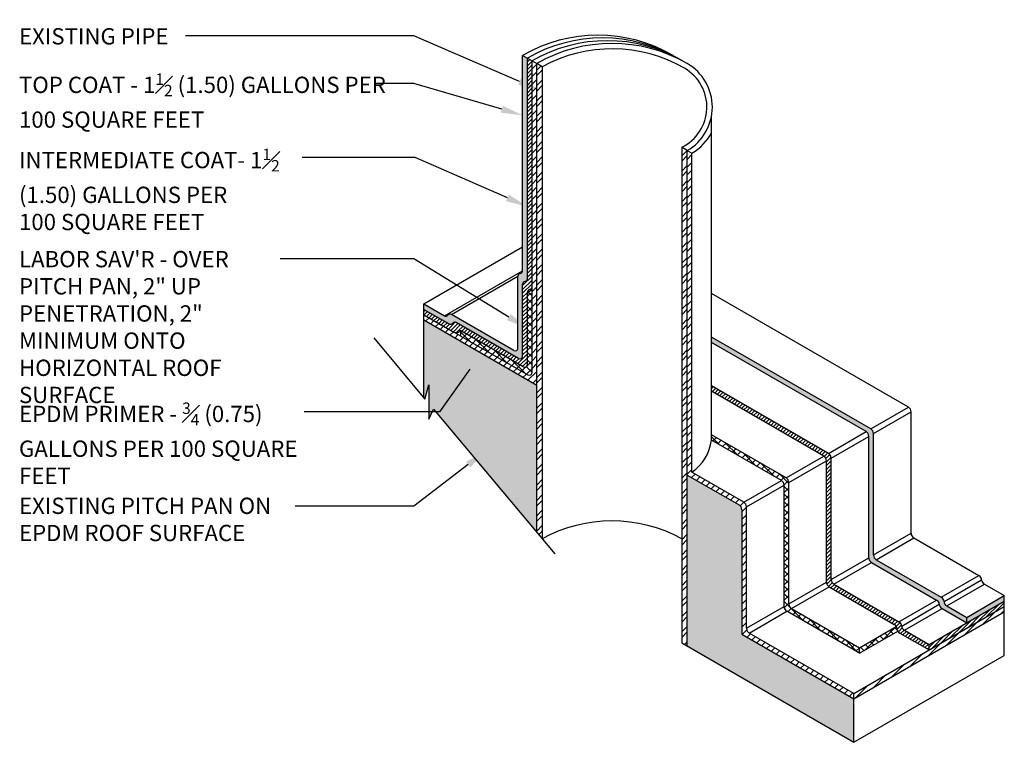
# Model space of a CAD drawing. Units: inches. Extents: x -15905.8 to -15854, y 16472.9 to 16519.6.
# Drawn here: x -15876.7 to -15854, y 16503 to 16519.6 of the extents above; entities that cross this region are included whole.
import ezdxf
from ezdxf import colors
from ezdxf.entities.mleader import LeaderData, LeaderLine
from ezdxf.math import Vec2, Vec3

# ---------------------------------------------------------------- set-up
doc = ezdxf.new("R2010")
doc.units = ezdxf.units.IN
doc.header["$MEASUREMENT"] = 0
for name, color, linetype in [('A-SECT-EXIST', 200, 'Continuous'), ('A-SECT-HATCH', 31, 'Continuous'), ('A-SECT-HATCH-2', 11, 'Continuous'), ('A-SECT-LIGHT', 2, 'Continuous'), ('A-SECT-THIN', 5, 'Continuous'), ('A-WALL-NOTE', 3, 'Continuous')]:
    doc.layers.add(name, color=color, linetype=linetype)
doc.styles.add('ARCHSTYL85', font='ARCHITXT.TTF', dxfattribs={"width": 0.85})
pattern_1 = [(45, (-40.25217421773231, -19.65884803495646), (-0.1767766952966369, 0.1767766952966369), []), (45, (-40.25217421773231, -19.53384803495646), (-0.1767766952966369, 0.1767766952966369), [])]
pattern_2 = [(45, (0, 0), (-0.0883883476483184, 0.0883883476483185), [])]
pattern_3 = [(45, (0, 0), (-0.0883883476483184, 0.0883883476483185), []), (135, (0, 0), (-0.0883883476483185, -0.0883883476483184), [])]
pattern_4 = [(45, (0, 0), (-0.0441941738241592, 0.0441941738241592), [])]

msp = doc.modelspace()

# ---------------------------------------------------------------- hatches: boundary and pattern name
at = {"layer": 'A-SECT-HATCH'}
h = msp.add_hatch(color=256, dxfattribs=at)
h.dxf.hatch_style = 1
edge = h.paths.add_edge_path()
edge.add_line((-15867.35496616742, 16512.96751380865), (-15867.35496616742, 16513.09251380865))
edge.add_line((-15867.35496616742, 16513.09251380865), (-15866.88135412563, 16512.81907376883))
edge.add_arc((-15866.85010412563, 16512.87320035657), 0.0625, 240.0000000030492, 322.3006700547289)
edge.add_arc((-15866.75120029007, 16512.79676063319), 0.0625, 60.000000000213504, 142.30067005209, ccw=False)
edge.add_line((-15866.71995029007, 16512.85088722093), (-15865.28365265797, 16512.02164039641))
edge.add_arc((-15865.25240265797, 16512.07576698414), 0.0625, 240.0000000002522, 359.9999999999405)
edge.add_line((-15865.18990265797, 16512.07576698414), (-15865.18990265797, 16513.71751393083))
edge.add_line((-15865.18990265797, 16513.71751393083), (-15865.18990265797, 16513.7342606332))
edge.add_arc((-15865.12740265797, 16513.7342606332), 0.0625, 97.69937887237751, 180, ccw=False)
edge.add_arc((-15865.14414958827, 16513.85813371472), 0.0625, 277.6993788728242, 360)
edge.add_line((-15865.08164958828, 16513.85813371472), (-15865.08164958827, 16518.81150209723))
edge.add_line((-15865.08164958827, 16518.81150209723), (-15864.9733964128, 16518.74900221938))
edge.add_line((-15864.97339630702, 16518.74900215831), (-15864.97339630702, 16513.67063372902))
edge.add_arc((-15865.03589630702, 16513.67063372902), 0.0625, -82.30067005351009, 0, ccw=False)
edge.add_arc((-15865.01914948249, 16513.5467606332), 0.0625, 97.69932994648975, 179.999999999941)
edge.add_line((-15865.08164948249, 16513.5467606332), (-15865.0816494825, 16511.88826698414))
edge.add_arc((-15865.1441494825, 16511.88826698414), 0.0625, 240.0000000002523, 359.9999999999444, ccw=False)
edge.add_line((-15865.1753994825, 16511.83414039641), (-15866.6116971146, 16512.66338722093))
edge.add_arc((-15866.6429471146, 16512.60926063319), 0.0625, 60.00000000024129, 142.3006700547288)
edge.add_arc((-15866.74185095016, 16512.68570035657), 0.0625, 239.9999999970494, 322.3006700531098, ccw=False)
edge.add_line((-15866.77310095016, 16512.63157376884), (-15867.35496616742, 16512.96751380865))
h = msp.add_hatch(color=256, dxfattribs=at)
h.dxf.hatch_style = 1
h.paths.add_polyline_path([(-15867.35496616742, 16512.71751380865), (-15867.35496616742, 16510.93381168869), (-15867.32965137627, 16510.90364269538), (-15867.24271552625, 16511.22809170462), (-15867.24271552625, 16510.44226064295), (-15867.13547691601, 16510.67223458477), (-15864.75688995608, 16507.83754502997), (-15864.75688995608, 16511.21751380867)])
h = msp.add_hatch(color=256, dxfattribs=at)
h.dxf.hatch_style = 1
h.paths.add_polyline_path([(-15856.94358671468, 16507.20650107899, -0.2679491924312855), (-15857.00608671468, 16507.31475425447), (-15857.00608671468, 16510.10791668503, 0.2679491834524035), (-15857.06858671105, 16510.21616985841), (-15860.73261314451, 16512.3315966698), (-15860.73261314451, 16512.2065966698), (-15857.17683988652, 16510.15366986325, -0.2679491834528246), (-15857.11433989015, 16510.04541668988), (-15857.11433989016, 16507.25225425445, 0.2679491924320236), (-15857.05183989016, 16507.14400107898), (-15855.55304225808, 16506.27866986264, -0.2468249177023738), (-15855.49093453886, 16506.18031195424, 0.2468249177036974), (-15855.42882681964, 16506.08195404583), (-15854.86104853626, 16505.75414710108), (-15854.86104853627, 16505.8791471011), (-15855.32057364417, 16506.14445404585, -0.2468249176975497), (-15855.38268136339, 16506.24281195425, 0.2468249176993472), (-15855.44478908262, 16506.34116986266)])
h = msp.add_hatch(dxfattribs=at)
h.set_pattern_fill('ANSI37', color=21)
h.set_pattern_definition([(45, (-40.25217421773231, -19.65884803495646), (-0.0883883476483184, 0.0883883476483185), []), (135, (-40.25217421773231, -19.65884803495646), (-0.0883883476483185, -0.0883883476483184), [])])
edge = h.paths.add_edge_path()
edge.add_arc((-15861.87012875988, 16512.21750062731), 1.154700538377918, 299.9994356238158, 300.0003718643641)
edge.add_line((-15861.29277200044, 16511.21750437448), (-15861.29278834094, 16511.21751380867))
edge.add_line((-15861.29278834094, 16511.21751380867), (-15861.29278834094, 16511.21749494033))
h = msp.add_hatch(color=256, dxfattribs=at)
h.dxf.hatch_style = 1
h.paths.add_polyline_path([(-15860.03717562794, 16505.49258547083), (-15860.03717562794, 16505.56615088307), (-15861.29278834094, 16505.28787760782), (-15861.29278834094, 16505.21751380867), (-15857.45912474759, 16503.00414710107), (-15857.45912474759, 16504.00414710107)])
edge = h.paths.add_edge_path()
edge.add_arc((-15860.16217562794, 16508.35791668718), 0.124999999999585, 0, 59.99999999993759)
edge.add_line((-15860.09967562794, 16508.46616986265), (-15861.29278834094, 16509.15501380867))
edge.add_line((-15861.29278834094, 16509.15501380867), (-15861.29278834094, 16505.28787760782))
edge.add_line((-15861.29278834094, 16505.28787760782), (-15860.03717562794, 16505.56615088307))
edge.add_line((-15860.03717562794, 16505.56615088307), (-15860.03717562794, 16508.35791668718))
h = msp.add_hatch(color=256, dxfattribs=at)
h.dxf.hatch_style = 1
h.paths.add_polyline_path([(-15853.99502313249, 16506.25414710107), (-15853.9950231325, 16506.37914710109), (-15854.86104853627, 16505.87914710109), (-15854.86104853626, 16505.75414710108)])
at = {"layer": 'A-SECT-HATCH-2'}
h = msp.add_hatch(dxfattribs=at)
h.set_pattern_fill('ANSI31', color=256, scale=0.5)
h.set_pattern_definition(pattern_4)
edge = h.paths.add_edge_path()
edge.add_line((-15867.35496616742, 16512.84251380865), (-15867.35496616742, 16512.96751380865))
edge.add_line((-15867.35496616742, 16512.96751380865), (-15866.77310095016, 16512.63157376884))
edge.add_arc((-15866.74185095016, 16512.68570035657), 0.0625, 239.9999999970493, 322.3006700531098)
edge.add_arc((-15866.6429471146, 16512.60926063319), 0.0625, 60.0000000002413, 142.3006700547289, ccw=False)
edge.add_line((-15866.6116971146, 16512.66338722093), (-15865.1753994825, 16511.83414039641))
edge.add_arc((-15865.1441494825, 16511.88826698414), 0.0625, 240.0000000002522, 359.9999999999444)
edge.add_line((-15865.0816494825, 16511.88826698414), (-15865.08164948249, 16513.5467606332))
edge.add_arc((-15865.01914948249, 16513.5467606332), 0.0625, 97.69932994648991, 179.999999999941, ccw=False)
edge.add_arc((-15865.03589630702, 16513.67063372902), 0.0625, 277.6993299464896, 360)
edge.add_line((-15864.97339630702, 16513.67063372902), (-15864.97339630702, 16518.74900215831))
edge.add_line((-15864.9733964128, 16518.74900221938), (-15864.86514323733, 16518.68650234153))
edge.add_line((-15864.86514313154, 16518.68650228045), (-15864.86514313155, 16513.48313372902))
edge.add_arc((-15864.92764313155, 16513.48313372902), 0.0625, -82.30067005351009, 0, ccw=False)
edge.add_arc((-15864.91089630702, 16513.3592606332), 0.0625, 97.69932994483723, 180)
edge.add_line((-15864.97339630702, 16513.3592606332), (-15864.97339630702, 16511.70076698414))
edge.add_arc((-15865.03589630702, 16511.70076698414), 0.0625, -119.9999999997479, 0, ccw=False)
edge.add_line((-15865.06714630702, 16511.64664039641), (-15866.50344393912, 16512.47588722092))
edge.add_arc((-15866.53469393912, 16512.42176063319), 0.0625, 60.00000000024129, 142.30067005209)
edge.add_arc((-15866.63359777468, 16512.49820035657), 0.0625, 239.999999996826, 322.30067005472887, ccw=False)
edge.add_line((-15866.66484777468, 16512.44407376884), (-15867.35496616742, 16512.84251380865))
h = msp.add_hatch(dxfattribs=at)
h.set_pattern_fill('ANSI31', color=256)
h.set_pattern_definition(pattern_2)
edge = h.paths.add_edge_path()
edge.add_line((-15867.35496616742, 16512.71751380865), (-15867.35496616742, 16512.84251380865))
edge.add_line((-15867.35496616742, 16512.84251380865), (-15866.66484777468, 16512.44407376884))
edge.add_line((-15866.50344393912, 16512.35088722092), (-15866.66484777468, 16512.44407376884))
edge.add_line((-15866.50344393912, 16512.35088722093), (-15864.95889313155, 16511.45914039641))
edge.add_arc((-15864.92764313155, 16511.51326698414), 0.0625, 240.000000000259, 359.9999999999428)
edge.add_line((-15864.86514313155, 16511.51326698414), (-15864.86514313155, 16513.31668250578))
edge.add_line((-15864.86514313155, 16513.31668250578), (-15864.86514313155, 16513.48313372902))
edge.add_line((-15864.86514313155, 16513.48313372902), (-15864.86514313154, 16518.68650228045))
edge.add_line((-15864.86514313154, 16518.68650215831), (-15864.75688995607, 16518.62400228045))
edge.add_line((-15864.75688995608, 16507.83754502998), (-15864.75688995607, 16518.62400215831))
edge.add_line((-15864.75688995607, 16511.21751380867), (-15867.35496616742, 16512.71751380865))
h = msp.add_hatch(dxfattribs=at)
h.set_pattern_fill('STEEL', color=256, scale=2)
h.set_pattern_definition(pattern_1)
h.paths.add_polyline_path([(-15864.63109996886, 16518.55137739748), (-15864.75688995607, 16518.62400228045), (-15864.75688995607, 16511.21751380867), (-15864.63109996886, 16511.14488892569)])
h.paths.add_polyline_path([(-15864.63109996886, 16511.14488892569), (-15864.75688995607, 16511.21751380867), (-15864.75688995607, 16509.21751380867), (-15864.63109996886, 16509.29013869165)])
h.paths.add_polyline_path([(-15864.63109996886, 16509.29013869165), (-15864.75688995607, 16509.21751380867), (-15864.75688995608, 16507.83754502998), (-15864.63109996886, 16507.6876343608)])
h = msp.add_hatch(dxfattribs=at)
h.set_pattern_fill('STEEL', color=256, scale=2)
h.set_pattern_definition(pattern_1)
h.paths.add_polyline_path([(-15861.29278834094, 16516.62400228045), (-15861.42042864515, 16516.69769544444), (-15861.42042864515, 16511.14382064467), (-15861.29278834094, 16511.21751380867)])
h.paths.add_polyline_path([(-15861.29278834094, 16511.21751380867), (-15861.42042864515, 16511.14382064467), (-15861.42042864515, 16509.29120697266), (-15861.29278834094, 16509.21751380867)])
h.paths.add_polyline_path([(-15861.29278834094, 16509.21751380867), (-15861.42042864515, 16509.29120697266), (-15861.42042864515, 16505.29120697266), (-15861.29278834093, 16505.21751380867)])
h = msp.add_hatch(dxfattribs=at)
h.set_pattern_fill('ANSI31', color=256)
h.set_pattern_definition(pattern_2)
h.paths.add_polyline_path([(-15861.29278834094, 16509.15501380867), (-15861.29278834094, 16516.6240021583), (-15861.18453505968, 16516.56150221937), (-15861.18453505968, 16509.21751385921)])
h = msp.add_hatch(dxfattribs=at)
h.set_pattern_fill('ANSI37', color=256)
h.set_pattern_definition(pattern_3)
h.paths.add_polyline_path([(-15866.50344393912, 16512.47588722092), (-15866.50344393912, 16512.35088722093), (-15864.95889313155, 16511.45914039641, 0.5773502691880508), (-15864.86514313155, 16511.51326698414), (-15864.86514313155, 16513.31668250578), (-15864.97339630702, 16513.3592606332), (-15864.97339630702, 16511.70076698414, -0.5773502691880861), (-15865.06714630702, 16511.64664039641)])
h = msp.add_hatch(dxfattribs=at)
h.set_pattern_fill('ANSI31', color=256, scale=0.5)
h.set_pattern_definition(pattern_4)
h.paths.add_polyline_path([(-15860.73261314451, 16511.20659677589), (-15860.73261314451, 16511.0815967654), (-15858.15111846151, 16509.59116986411, -0.2679491728810097), (-15858.08861846941, 16509.4829166932), (-15858.08861846941, 16506.68975425447, 0.2679491924309926), (-15858.02611846941, 16506.581501079), (-15856.52732083732, 16505.71616986264, -0.2468249177166183), (-15856.4652131181, 16505.61781195423, 0.2468249177172391), (-15856.40310539888, 16505.51945404582), (-15855.72707394003, 16505.12914710107), (-15855.72707394003, 16505.25414710109), (-15856.29485222341, 16505.58195404583, -0.2468249177011611), (-15856.35695994263, 16505.68031195424, 0.2468249177048882), (-15856.41906766185, 16505.77866986265), (-15857.91786529394, 16506.64400107899, -0.2679491924318926), (-15857.98036529394, 16506.75225425447), (-15857.98036529393, 16509.54541669316, 0.2679491728811245), (-15858.04286528603, 16509.65366986407)])
h = msp.add_hatch(dxfattribs=at)
h.set_pattern_fill('ANSI37', color=256)
h.set_pattern_definition(pattern_3)
edge = h.paths.add_edge_path()
edge.add_line((-15860.73261314451, 16510.08159667065), (-15860.73261314451, 16509.95659666012))
edge.add_line((-15859.01714386529, 16509.09116985362), (-15860.73261314451, 16510.08159667065))
edge.add_line((-15859.12539704078, 16509.02866985363), (-15860.73261314451, 16509.95659666012))
edge.add_arc((-15859.18789704868, 16508.92041668272), 0.125, 359.9999999998545, 419.9999958194804)
edge.add_arc((-15859.07964387319, 16508.98291668271), 0.125, 359.9999999998545, 419.9999958194894)
edge.add_line((-15858.9546438732, 16506.18975425446), (-15858.95464387319, 16508.98291668271))
edge.add_line((-15859.06289704869, 16506.12725425448), (-15859.06289704868, 16508.92041668272))
edge.add_arc((-15858.8296438732, 16506.18975425446), 0.125, 179.999999999858, 239.9999999999931)
edge.add_arc((-15858.93789704869, 16506.12725425448), 0.125, 179.999999999858, 239.999999999825)
edge.add_line((-15857.3308462411, 16505.05508547081), (-15859.00039704869, 16506.019001079))
edge.add_line((-15858.8921438732, 16506.08150107899), (-15857.3308462411, 16505.18008547081))
h = msp.add_hatch(dxfattribs=at)
h.set_pattern_fill('ANSI31', color=256)
h.set_pattern_definition(pattern_2)
edge = h.paths.add_edge_path()
edge.add_line((-15861.18453505968, 16509.21751385921), (-15861.29278834094, 16509.15501380867))
edge.add_line((-15861.29278834094, 16509.15501380867), (-15860.09967562794, 16508.46616986265))
edge.add_line((-15859.99142244457, 16508.52866985363), (-15861.18453505968, 16509.21751385921))
edge.add_arc((-15860.16217562794, 16508.35791668718), 0.125, 359.9999999999645, 420.0000000000593)
edge.add_arc((-15860.05392245247, 16508.42041668272), 0.125, 359.9999999998936, 419.9999958194966)
edge.add_line((-15859.92892245247, 16505.62725425447), (-15859.92892245247, 16508.42041668272))
edge.add_line((-15860.03717562794, 16508.35791668718), (-15860.03717562794, 16505.49258547083))
edge.add_line((-15860.03717562794, 16505.49258547083), (-15857.45912474759, 16504.00414710107))
edge.add_arc((-15859.80392245247, 16505.62725425447), 0.125, 179.9999999998909, 239.9999999999574)
edge.add_line((-15857.4591247476, 16504.12914710107), (-15859.86642245247, 16505.519001079))
h = msp.add_hatch(dxfattribs=at)
h.set_pattern_fill('ANSI31', color=256)
h.set_pattern_definition(pattern_2)
h.paths.add_polyline_path([(-15853.99502313248, 16506.00414710107), (-15853.99502313249, 16506.12914710108), (-15857.4591247476, 16504.12914710107), (-15857.45912474759, 16504.00414710107)])
h = msp.add_hatch(dxfattribs=at)
h.set_pattern_fill('ANSI31', color=256, scale=0.5)
h.set_pattern_definition(pattern_4)
h.paths.add_polyline_path([(-15853.99502313249, 16506.12914710108), (-15853.9950231325, 16506.25414710107), (-15855.72707394003, 16505.25414710108), (-15855.72707394003, 16505.12914710108)])
h = msp.add_hatch(dxfattribs=at)
h.set_pattern_fill('ANSI37', color=256)
h.set_pattern_definition(pattern_3)
h.paths.add_polyline_path([(-15856.44846416127, 16505.56452900214, -0.1131366030719543), (-15856.4652131181, 16505.61781195423, 0.1115476656882412), (-15856.48156766185, 16505.67041668717), (-15857.3308462411, 16505.18008547081), (-15857.3308462411, 16505.05508547081)])

# ---------------------------------------------------------------- linework, layer by layer
at = {"layer": 'A-SECT-EXIST'}
for p, q in [((-15864.75688995608, 16507.83754502998), (-15864.75688995607, 16518.62400215831)), ((-15864.63109996886, 16518.55137739748), (-15864.75688985028, 16518.62400221938)), ((-15864.63109996886, 16518.55137739748), (-15864.63109996886, 16507.6876343608)), ((-15861.29278823515, 16516.62400221937), (-15861.42042864515, 16516.69769544444)), ((-15861.42042864515, 16516.69769544444), (-15861.42042864515, 16505.29120697267)), ((-15861.29278834094, 16505.21751380867), (-15861.29278834094, 16516.6240021583)), ((-15864.75688995607, 16511.21751380867), (-15867.35496616742, 16512.71751380865)), ((-15867.35496616742, 16510.93381168869), (-15867.35496616742, 16512.71751380865)), ((-15861.29278834094, 16509.15501380867), (-15860.09967562794, 16508.46616986265)), ((-15860.03717562794, 16508.35791668718), (-15860.03717562794, 16505.49258547083)), ((-15857.45912474759, 16504.00414710107), (-15853.99502313248, 16506.00414710107)), ((-15853.99502313245, 16505.00414710105), (-15853.99502313245, 16506.00414710105)), ((-15860.03717562794, 16505.49258547083), (-15857.45912474759, 16504.00414710107)), ((-15861.42042864515, 16505.29120697267), (-15857.45912474759, 16503.00414710107)), ((-15857.45912474759, 16503.00414710107), (-15853.99502313248, 16505.00414710107)), ((-15857.45912474759, 16503.00414710107), (-15857.45912474759, 16504.00414710107))]:
    msp.add_line(p, q, dxfattribs=at)
for centre, radius, start, end in [((-15863.02483904272, 16515.62400221938), 3.464101615139635, 60.00000000004183, 120.0000000001526), ((-15863.02483904272, 16515.62400221938), 3.339101615139635, 60.00000000004183, 118.7537294748376), ((-15861.87013850434, 16517.62400221937), 1.154700538383494, 299.9999999998679, 60.00000000022234), ((-15861.87013850434, 16517.62400221937), 1.029700538383494, 295.8959681761744, 60.00000000022234), ((-15860.16217562794, 16508.35791668718), 0.125, 359.9999999999645, 60.00000000005932), ((-15863.02483904272, 16504.7602591827), 3.339101615139635, 61.28248354727769, 118.7537294748377)]:
    msp.add_arc(centre, radius, start, end, dxfattribs=at)
at = {"layer": 'A-SECT-LIGHT'}
for p, q in [((-15865.08164958827, 16518.81150209723), (-15864.9733964128, 16518.74900221938)), ((-15865.08164958828, 16513.85813371472), (-15865.08164958827, 16518.81150209723)), ((-15864.9733964128, 16518.74900221938), (-15864.86514323733, 16518.68650234153)), ((-15864.97339630702, 16513.67063372902), (-15864.97339630702, 16518.74900215831)), ((-15864.86514313155, 16513.48313372902), (-15864.86514313154, 16518.68650228045)), ((-15864.86514313154, 16518.68650215831), (-15864.75688995607, 16518.62400228045)), ((-15860.73261314451, 16509.95659666012), (-15860.73261314451, 16517.42558500975)), ((-15861.29278834094, 16516.6240021583), (-15861.18453516547, 16516.56150215829)), ((-15861.18453505968, 16509.21751385921), (-15861.18453505968, 16516.56150221937)), ((-15867.35496616742, 16513.09251380865), (-15865.08164958827, 16514.4050137476)), ((-15865.18990265797, 16512.07576698414), (-15865.18990265797, 16513.7342606332)), ((-15865.0816494825, 16511.88826698414), (-15865.08164948249, 16513.5467606332)), ((-15864.97339630702, 16513.3592606332), (-15864.86514313155, 16513.4217606332)), ((-15864.86514313155, 16513.31668250578), (-15864.86514313155, 16513.48313372902)), ((-15864.97339630702, 16511.70076698414), (-15864.97339630702, 16513.3592606332)), ((-15864.97339630702, 16513.3592606332), (-15864.86514313155, 16513.31668250578)), ((-15864.86514313155, 16511.51326698414), (-15864.86514313155, 16513.31668250578)), ((-15856.20256130729, 16510.7161698584), (-15860.73261314451, 16513.33159670847)), ((-15867.35496616742, 16512.96751380865), (-15867.35496616742, 16513.09251380865)), ((-15867.35496616742, 16513.09251380865), (-15866.88135412563, 16512.81907376883)), ((-15867.35496616742, 16512.84251380865), (-15867.35496616742, 16512.96751380865)), ((-15867.35496616742, 16512.96751380865), (-15866.77310095016, 16512.63157376884)), ((-15867.35496616742, 16512.71751380865), (-15867.35496616742, 16512.84251380865)), ((-15867.35496616742, 16512.84251380865), (-15866.66484777468, 16512.44407376884)), ((-15865.28365265797, 16512.02164039641), (-15866.71995029007, 16512.85088722093)), ((-15865.1753994825, 16511.83414039641), (-15866.6116971146, 16512.66338722093)), ((-15866.6116971146, 16512.41338722092), (-15866.50344393912, 16512.47588722093)), ((-15865.06714630702, 16511.64664039641), (-15866.50344393912, 16512.47588722092)), ((-15866.50344393912, 16512.35088722092), (-15866.50344393912, 16512.47588722092)), ((-15868.50949277305, 16512.30972291869), (-15867.32965137627, 16510.90364269538)), ((-15866.50344393912, 16512.35088722092), (-15866.66484777468, 16512.44407376884)), ((-15866.50344393912, 16512.35088722093), (-15864.95889313155, 16511.45914039641)), ((-15857.06858671105, 16510.21616985841), (-15860.73261314451, 16512.3315966698)), ((-15857.17683988652, 16510.15366986325), (-15860.73261314451, 16512.2065966698)), ((-15860.73261314451, 16510.08159667065), (-15860.73261314451, 16512.08159667065)), ((-15860.62435996904, 16512.14409666013), (-15860.51610679357, 16512.08159666014)), ((-15867.32965137627, 16510.90364269538), (-15867.24271552625, 16511.22809170462)), ((-15867.24271552625, 16511.22809170462), (-15867.24271552625, 16510.44226064295)), ((-15858.04286528603, 16509.65366986407), (-15860.7326131445, 16511.20659677589)), ((-15858.15111846151, 16509.59116986411), (-15860.73261314451, 16511.0815967654)), ((-15867.24271552625, 16510.44226064295), (-15867.13547691601, 16510.67223458477)), ((-15867.13547691601, 16510.67223458477), (-15864.34114849703, 16507.34208365257)), ((-15857.06858671105, 16510.21616985841), (-15856.20256130729, 16510.7161698584)), ((-15857.00608671468, 16510.10791668503), (-15856.14006131092, 16510.60791668502)), ((-15856.14006131093, 16507.81475425449), (-15856.14006131092, 16510.60791668502)), ((-15859.01714386529, 16509.09116985362), (-15860.73261314451, 16510.08159667065)), ((-15858.04286528603, 16509.65366986407), (-15857.17683988367, 16510.15366986326)), ((-15857.98036529393, 16509.54541669316), (-15857.11433989157, 16510.04541669234)), ((-15857.11433989016, 16507.25225425445), (-15857.11433989015, 16510.04541668988)), ((-15857.00608671468, 16507.31475425447), (-15857.00608671468, 16510.10791668503)), ((-15859.12539704078, 16509.02866985363), (-15860.73261314451, 16509.95659666012)), ((-15859.01714386529, 16509.09116985362), (-15858.15111845697, 16509.59116985625)), ((-15857.98036529394, 16506.75225425447), (-15857.98036529393, 16509.54541669316)), ((-15858.95464387319, 16508.98291668271), (-15858.08861846487, 16509.48291668533)), ((-15858.08861846941, 16506.68975425447), (-15858.08861846941, 16509.4829166932)), ((-15859.99142244457, 16508.52866985363), (-15861.18453505968, 16509.21751385921)), ((-15859.99142244457, 16508.52866985363), (-15859.12539704079, 16509.02866985363)), ((-15859.92892245247, 16508.42041668272), (-15859.06289704868, 16508.92041668272)), ((-15859.06289704869, 16506.12725425448), (-15859.06289704868, 16508.92041668272)), ((-15858.9546438732, 16506.18975425446), (-15858.95464387319, 16508.98291668271)), ((-15859.92892245247, 16505.62725425447), (-15859.92892245247, 16508.42041668272)), ((-15857.00608671468, 16507.31475425446), (-15856.14006131091, 16507.81475425446)), ((-15856.94358671468, 16507.20650107899), (-15856.07756131091, 16507.70650107899)), ((-15856.07756131093, 16507.70650107901), (-15854.57876367886, 16506.84116986268)), ((-15857.98036529394, 16506.75225425447), (-15857.11433989016, 16507.25225425446)), ((-15857.91786529394, 16506.64400107899), (-15857.05183989016, 16507.14400107899)), ((-15857.05183989015, 16507.14400107898), (-15855.55304225808, 16506.27866986264)), ((-15856.94358671468, 16507.20650107899), (-15855.44478908262, 16506.34116986266)), ((-15855.44478908262, 16506.34116986266), (-15854.57876367884, 16506.84116986265)), ((-15858.9546438732, 16506.18975425447), (-15858.08861846941, 16506.68975425447)), ((-15858.8921438732, 16506.08150107899), (-15858.02611846941, 16506.581501079)), ((-15858.02611846941, 16506.581501079), (-15856.52732083732, 16505.71616986264)), ((-15857.91786529394, 16506.64400107899), (-15856.41906766185, 16505.77866986265)), ((-15855.38268136339, 16506.24281195425), (-15854.51665595964, 16506.74281195423)), ((-15855.32057364417, 16506.14445404585), (-15854.45454824041, 16506.64445404584)), ((-15854.45454824041, 16506.64445404583), (-15853.99502313249, 16506.37914710107)), ((-15854.86104853626, 16505.8791471011), (-15853.99502313248, 16506.3791471011)), ((-15853.99502313249, 16506.25414710107), (-15853.9950231325, 16506.37914710107)), ((-15859.92892245247, 16505.62725425447), (-15859.06289704869, 16506.12725425447)), ((-15857.4591247476, 16504.12914710107), (-15853.99502313249, 16506.12914710108)), ((-15856.41906766185, 16505.77866986265), (-15855.55304225809, 16506.27866986265)), ((-15856.35695994263, 16505.68031195425), (-15855.49093453886, 16506.18031195425)), ((-15855.72707394004, 16505.25414710108), (-15853.99502313249, 16506.25414710107)), ((-15855.32057364417, 16506.14445404585), (-15854.86104853626, 16505.8791471011)), ((-15853.99502313248, 16506.00414710107), (-15853.9950231325, 16506.25414710107)), ((-15859.86580746392, 16505.5186460152), (-15858.99978206013, 16506.0186460152)), ((-15857.3308462411, 16505.05508547081), (-15859.00039704869, 16506.019001079)), ((-15858.8921438732, 16506.08150107899), (-15857.3308462411, 16505.18008547081)), ((-15856.29485222341, 16505.58195404584), (-15855.42882681964, 16506.08195404585)), ((-15855.42882681964, 16506.08195404583), (-15854.86104853626, 16505.75414710108)), ((-15857.33084624111, 16505.18008547081), (-15856.48156766185, 16505.67041668717)), ((-15854.86104853626, 16505.75414710109), (-15854.86104853627, 16505.87914710109)), ((-15857.4591247476, 16504.12914710107), (-15859.86642245247, 16505.519001079)), ((-15857.33084624111, 16505.05508547081), (-15856.44846416127, 16505.56452900214)), ((-15856.40310539888, 16505.51945404582), (-15855.72707394003, 16505.12914710108)), ((-15856.29485222341, 16505.58195404584), (-15855.72707394003, 16505.25414710109)), ((-15855.72707394003, 16505.12914710109), (-15855.72707394003, 16505.25414710109)), ((-15857.3308462411, 16505.05508547081), (-15857.3308462411, 16505.18008547081)), ((-15857.45912474759, 16504.00414710107), (-15857.4591247476, 16504.12914710107))]:
    msp.add_line(p, q, dxfattribs=at)
for centre, radius, start, end in [((-15863.3495987807, 16515.81150209723), 3.464101615139635, 60.00000000004183, 120.0000000001526), ((-15863.24134539367, 16515.74900221938), 3.464101615139635, 60.00000000004183, 120.0000000001526), ((-15863.13309221819, 16515.68650221937), 3.464101615139635, 60.00000000004183, 120.0000000001526), ((-15861.76188532887, 16517.56150209721), 1.154700538383494, 299.9999999998679, 333.0466491095302), ((-15865.14414958827, 16513.85813371472), 0.0625, 277.6993788728242, 0), ((-15865.12740265797, 16513.7342606332), 0.0625, 97.69937887237751, 180), ((-15865.01914948249, 16513.5467606332), 0.0625, 97.69932994648975, 179.999999999941), ((-15865.03589630702, 16513.67063372902), 0.0625, 277.6993299464896, 0), ((-15864.91089630702, 16513.3592606332), 0.0625, 97.69932994483723, 180), ((-15864.92764313155, 16513.48313372902), 0.0625, 277.6993299464896, 0), ((-15866.85010412563, 16512.87320035657), 0.0625, 240.0000000030492, 322.3006700547289), ((-15866.75120029007, 16512.79676063319), 0.0625, 60.00000000021351, 142.30067005209), ((-15866.74185095016, 16512.68570035657), 0.0625, 239.9999999970493, 322.3006700531098), ((-15866.6429471146, 16512.60926063319), 0.0625, 60.00000000024129, 142.3006700547288), ((-15866.53469393912, 16512.42176063319), 0.0625, 60.00000000024129, 142.30067005209), ((-15866.63359777468, 16512.49820035657), 0.0625, 239.9999999968259, 322.3006700547289), ((-15865.25240265797, 16512.07576698414), 0.0625, 240.0000000002522, 359.9999999999405), ((-15865.1441494825, 16511.88826698414), 0.0625, 240.0000000002522, 359.9999999999444), ((-15865.03589630702, 16511.70076698414), 0.0625, 240.0000000002522, 0), ((-15864.92764313155, 16511.51326698414), 0.0625, 240.000000000259, 359.9999999999428), ((-15856.26506131092, 16510.60791668502), 0.125, 359.9999999998582, 59.99999807995162), ((-15857.13108671468, 16510.10791668503), 0.125, 359.9999999998936, 59.99999807995896), ((-15857.23933989015, 16510.04541668988), 0.125, 359.9999999998582, 59.99999808001469), ((-15861.82997581392, 16510.11988531607), 1.109444912274668, 305.5750672648084, 351.5364324730621), ((-15858.21361846941, 16509.4829166932), 0.125, 359.9999999998582, 59.99999581946461), ((-15858.10536529393, 16509.54541669316), 0.125, 359.9999999998545, 59.9999958194405), ((-15859.07964387319, 16508.98291668271), 0.125, 359.9999999998545, 59.99999581948939), ((-15859.18789704868, 16508.92041668272), 0.125, 359.9999999998545, 59.99999581948055), ((-15860.05392245247, 16508.42041668272), 0.125, 359.9999999998936, 59.99999581949665), ((-15856.01506131093, 16507.81475425449), 0.125, 179.9999999998545, 240.000000000006), ((-15856.98933989016, 16507.25225425445), 0.125, 179.9999999998545, 239.9999999999912), ((-15856.88108671468, 16507.31475425447), 0.125, 179.9999999998909, 239.9999999999465), ((-15854.64126367886, 16506.7329166872), 0.125, 4.540406943472028, 60.00000000000379), ((-15857.96361846941, 16506.68975425447), 0.125, 179.9999999998545, 239.9999999998691), ((-15857.85536529394, 16506.75225425447), 0.125, 179.999999999858, 240.0000000000172), ((-15854.39204824041, 16506.7527072213), 0.125, 184.5404069450683, 239.9999999998259), ((-15858.93789704869, 16506.12725425448), 0.125, 179.999999999858, 239.999999999825), ((-15858.8296438732, 16506.18975425446), 0.125, 179.999999999858, 239.9999999999931), ((-15855.61554225808, 16506.17041668717), 0.125, 4.540406953445788, 60.00000000001515), ((-15855.36632681964, 16506.1902072213), 0.125, 184.5404069518495, 240.0000000006596), ((-15855.50728908262, 16506.23291668718), 0.125, 4.540406953445788, 59.99999999994184), ((-15855.25807364417, 16506.25270722132), 0.125, 184.5404069535117, 240.0000000005479), ((-15856.58982083732, 16505.60791668717), 0.125, 4.540406950121202, 59.99999999986135), ((-15856.48156766185, 16505.67041668718), 0.125, 4.540406953445788, 59.99999999999118), ((-15856.23235222341, 16505.69020722131), 0.125, 184.5404069518495, 239.9999999998259), ((-15859.80392245247, 16505.62725425447), 0.125, 179.9999999998909, 239.9999999999574), ((-15856.34060539888, 16505.62770722129), 0.125, 184.5404069501212, 239.9999999999376)]:
    msp.add_arc(centre, radius, start, end, dxfattribs=at)
at = {"layer": 'A-SECT-THIN'}
for p, q in [((-15866.88135412563, 16512.81907376883), (-15865.08164958828, 16513.85813366795)), ((-15866.71995029007, 16512.85088722092), (-15865.18990265797, 16513.7342606332))]:
    msp.add_line(p, q, dxfattribs=at)

# ---------------------------------------------------------------- texts
at = {"layer": 'A-WALL-NOTE', "char_height": 0.375, "attachment_point": 1, "style": 'ARCHSTYL85'}
for s, width, heights, insert in [('EXISTING PIPE', 4.355872431255193, [0], (-15876.67446712841, 16519.43900538931)), ('\\A1;TOP COAT - 1{\\H0.7x;\\S1#2;} (1.50) GALLONS PER 100 SQUARE FEET', 8.585160731448923, [0], (-15876.67446712841, 16518.39711528207)), ('\\A1;INTERMEDIATE COAT- 1{\\H0.7x;\\S1#2;} (1.50) GALLONS PER \\P100 SQUARE FEET', 6.614697310214977, [0], (-15876.67446712841, 16516.66583070487)), ('\\A1;LABOR SAV\'R - OVER PITCH PAN, 2" UP PENETRATION, 2" MINIMUM ONTO HORIZONTAL ROOF SURFACE', 6.36973820620733, [3.560240587122248], (-15876.67446712841, 16514.31108209072)), ('\\A1;EPDM PRIMER - {\\H0.7x;\\S3#4;} (0.75)\\PGALLONS PER 100 SQUARE FEET', 6.483024837198172, [0], (-15876.67446712841, 16510.82358035805)), ('\\A1;EXISTING PITCH PAN ON EPDM ROOF SURFACE', 7.264169977252095, [0], (-15876.67446712841, 16508.63396905134))]:
    msp.add_mtext_dynamic_manual_height_columns(s, width=width, gutter_width=1, heights=heights, dxfattribs=dict(at, insert=insert))

# ---------------------------------------------------------------- leaders
at = {"layer": 'A-WALL-NOTE'}
ml = msp.add_multileader_mtext('Standard', dxfattribs=at)
ml.set_content('', color=256, style='ARCHSTYL85')
ml.set_leader_properties(color=256, linetype='ByLayer', lineweight=-1)
ml.build(insert=Vec2(0, 0))
ml.multileader.update_dxf_attribs({"text_right_attachment_type": 6, "dogleg_length": 1.287633455412105, "arrow_head_size": 0.5, "scale": 4})
ctx = ml.context
ctx.base_point, ctx.scale, ctx.char_height, ctx.arrow_head_size, ctx.landing_gap_size, ctx.plane_origin = Vec3(-15873.19900539887, 16519.44650538931), 4, 0.375, 0.5, 0.36, Vec3(-15864.69164601778, 16515.67598298315)
ctx.right_attachment, ctx.text_align_type = 6, 2
notes = []
notes.append((ctx, [(0, (1, 1, 0), (-15867.58656017925, 16519.25900538931), (-1, 0), 4.892445219626096, [(0, [(-15864.69164601778, 16518.01316307523)], 0, [])])]))
ctx.mtext.insert, ctx.mtext.alignment, ctx.mtext.flow_direction = Vec3(-15872.83900539887, 16519.63400538931), 3, 5
ml = msp.add_multileader_mtext('Standard', dxfattribs=at)
ml.set_content('', color=256, style='ARCHSTYL85')
ml.set_leader_properties(color=256, linetype='ByLayer', lineweight=-1)
ml.build(insert=Vec2(0, 0))
ml.multileader.update_dxf_attribs({"text_right_attachment_type": 6, "dogleg_length": 0.6382770847890243, "arrow_head_size": 0.5, "scale": 4})
ctx = ml.context
ctx.base_point, ctx.scale, ctx.char_height, ctx.arrow_head_size, ctx.landing_gap_size, ctx.plane_origin = Vec3(-15868.8558715841, 16518.3523486411), 4, 0.375, 0.5, 0.36, Vec3(-15865.08164948249, 16513.5899230659)
ctx.right_attachment, ctx.text_align_type = 6, 2
notes.append((ctx, [(0, (1, 1, 0), (-15867.58656017925, 16518.1648486411), (-1, 0), 0.5493114048567805, [(0, [(-15865.08164958827, 16517.43286137028)], 0, [])])]))
ctx.mtext.insert, ctx.mtext.alignment, ctx.mtext.flow_direction = Vec3(-15868.4958715841, 16518.5398486411), 3, 5
ml = msp.add_multileader_mtext('Standard', dxfattribs=at)
ml.set_content('', color=256, style='ARCHSTYL85')
ml.set_leader_properties(color=256, linetype='ByLayer', lineweight=-1)
ml.build(insert=Vec2(0, 0))
ml.multileader.update_dxf_attribs({"text_right_attachment_type": 6, "dogleg_length": 0.0675866789360953, "arrow_head_size": 0.5, "scale": 4})
ctx = ml.context
ctx.base_point, ctx.scale, ctx.char_height, ctx.arrow_head_size, ctx.landing_gap_size, ctx.plane_origin = Vec3(-15870.5163290783, 16516.65221414152), 4, 0.375, 0.5, 0.36, Vec3(-15865.06867925209, 16512.38110956947)
ctx.right_attachment, ctx.text_align_type = 6, 2
notes.append((ctx, [(0, (1, 1, 0), (-15867.55295182936, 16516.46471414152), (-1, 0), 2.243377248940305, [(0, [(-15864.97339630702, 16515.33123799252)], 0, [])])]))
ctx.mtext.insert, ctx.mtext.alignment, ctx.mtext.flow_direction = Vec3(-15870.1563290783, 16516.83971414152), 3, 5
ml = msp.add_multileader_mtext('Standard', dxfattribs=at)
ml.set_content('', color=256, style='ARCHSTYL85')
ml.set_leader_properties(color=256, linetype='ByLayer', lineweight=-1)
ml.build(insert=Vec2(0, 0))
ml.multileader.update_dxf_attribs({"text_right_attachment_type": 6, "dogleg_length": 0.7399240871982329, "arrow_head_size": 0.5, "scale": 4})
ctx = ml.context
ctx.base_point, ctx.scale, ctx.char_height, ctx.arrow_head_size, ctx.landing_gap_size, ctx.plane_origin = Vec3(-15871.0247289222, 16514.31669105068), 4, 0.375, 0.5, 0.36, Vec3(-15866.15815067816, 16511.27653206377)
ctx.right_attachment, ctx.text_align_type = 6, 2
notes.append((ctx, [(0, (1, 1, 0), (-15867.58656017925, 16514.12919105067), (-1, 0), 2.718168742951093, [(0, [(-15864.97339630702, 16512.53001380867)], 0, [])])]))
ctx.mtext.insert, ctx.mtext.alignment, ctx.mtext.flow_direction = Vec3(-15870.6647289222, 16514.50419105068), 3, 5
ml = msp.add_multileader_mtext('Standard', dxfattribs=at)
ml.set_content('', color=256, style='ARCHSTYL85')
ml.set_leader_properties(color=256, linetype='ByLayer', lineweight=-1)
ml.build(insert=Vec2(0, 0))
ml.multileader.update_dxf_attribs({"text_right_attachment_type": 6, "dogleg_length": 0.7195979505995638, "arrow_head_size": 0.5, "scale": 4})
ctx = ml.context
ctx.base_point, ctx.scale, ctx.char_height, ctx.arrow_head_size, ctx.landing_gap_size, ctx.plane_origin = Vec3(-15870.47068025289, 16510.79908263085), 4, 0.375, 0.5, 0.36, Vec3(-15865.27793845568, 16510.9930975744)
ctx.right_attachment, ctx.text_align_type = 6, 2
notes.append((ctx, [(0, (1, 1, 0), (-15866.99939378729, 16510.61158263085), (-1, 0), 2.75128646559824, [(0, [(-15866.00180147401, 16511.99845890131)], 0, [])])]))
ctx.mtext.insert, ctx.mtext.alignment, ctx.mtext.flow_direction = Vec3(-15870.11068025289, 16510.98658263085), 3, 5
ml = msp.add_multileader_mtext('Standard', dxfattribs=at)
ml.set_content('', color=256, style='ARCHSTYL85')
ml.set_leader_properties(color=256, linetype='ByLayer', lineweight=-1)
ml.build(insert=Vec2(0, 0))
ml.multileader.update_dxf_attribs({"text_right_attachment_type": 6, "dogleg_length": 0.6532072213499305, "arrow_head_size": 0.5, "scale": 4})
ctx = ml.context
ctx.base_point, ctx.scale, ctx.char_height, ctx.arrow_head_size, ctx.landing_gap_size, ctx.plane_origin = Vec3(-15870.68097199961, 16508.62698405313), 4, 0.375, 0.5, 0.36, Vec3(-15865.93582375818, 16509.69915634349)
ctx.right_attachment, ctx.text_align_type = 6, 2
notes.append((ctx, [(0, (1, 1, 0), (-15867.58656017925, 16508.43948405313), (-1, 0), 2.374411820361274, [(0, [(-15865.93582375818, 16509.69915634349)], 0, [])])]))
ctx.mtext.insert, ctx.mtext.alignment, ctx.mtext.flow_direction = Vec3(-15870.32097199961, 16508.81448405313), 3, 5
for ctx, leaders in notes:
    for number, flags, end, landing, length, lines in leaders:
        leader = LeaderData()
        leader.index, (leader.has_last_leader_line, leader.has_dogleg_vector, leader.attachment_direction) = number, flags
        leader.last_leader_point, leader.dogleg_vector, leader.dogleg_length = Vec3(end), Vec3(landing), length
        for number, points, colour, breaks in lines:
            line = LeaderLine()
            line.index, line.vertices, line.color, line.breaks = number, Vec3.list(points), colors.encode_raw_color(colour), breaks
            leader.lines.append(line)
        ctx.leaders.append(leader)

doc.saveas('drawing.dxf')
